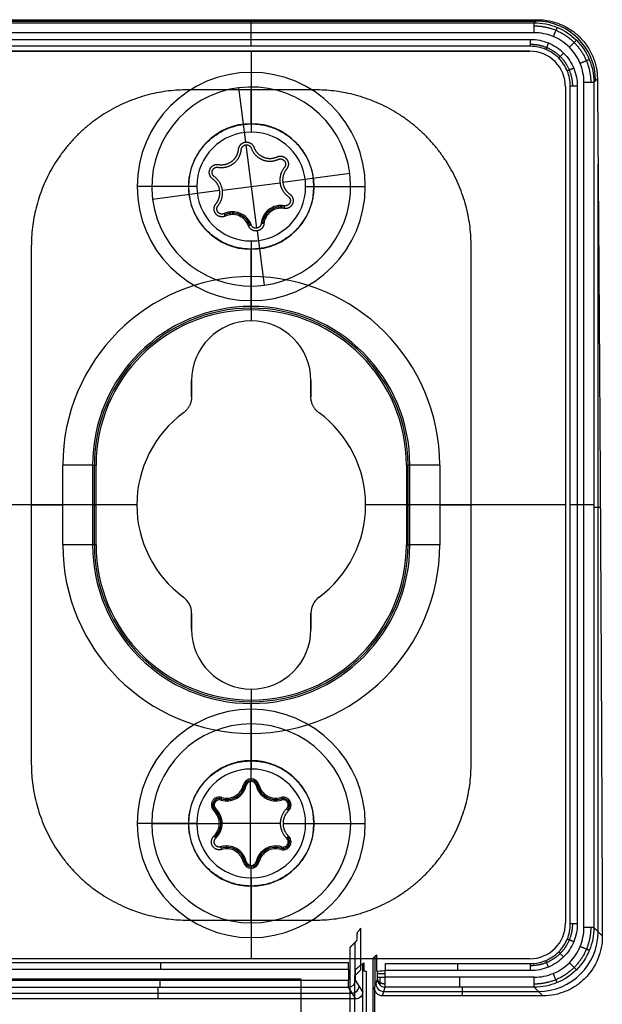
# Model space of a CAD drawing. Units: millimetres. Extents: x -221 to 221, y -128 to 117.
# Drawn here: x 41 to 71, y 33 to 82 of the extents above; entities that cross this region are included whole.
import ezdxf

# ---------------------------------------------------------------- set-up
doc = ezdxf.new("R2010")
doc.units = ezdxf.units.MM
doc.header["$MEASUREMENT"] = 0
doc.layers.add('Default', color=7, linetype='Continuous', true_color=0x000000)

msp = doc.modelspace()

# ---------------------------------------------------------------- linework, layer by layer
at = {"layer": 'Default'}
for p, q in [((38.693, 81.903, -155.837), (67.307, 81.903, -155.837)), ((38.771, 81.825, -157.326), (67.229, 81.825, -157.326)), ((53, 81.825, -157.326), (53, 81.981, -154.348)), ((67.229, 81.825, -157.326), (67.385, 81.981, -154.348)), ((67.229, 81.326, -157.8), (38.771, 81.326, -157.8)), ((53, 80.993, -157.8), (53, 81.326, -157.8)), ((38.957, 80.993, -157.8), (67.043, 80.993, -157.8)), ((67.043, 80.643, -157.456), (38.957, 80.643, -157.456)), ((39, 80.4, -156.5), (67, 80.4, -156.5)), ((53, 80.4, -155), (53, 80.4, -158)), ((53, 80.4, -158), (53, 79.335, -158)), ((67, 80.4, -158), (67, 80.4, -155)), ((53, 79.335, -158), (53, 76.335, -155)), ((69.726, 36.371, -157.8), (69.726, 78.829, -157.8)), ((70.225, 78.829, -157.326), (70.405, 79.009, -153.893)), ((70.405, 79.009, -153.893), (70.225, 78.829, -157.326)), ((70.225, 78.829, -157.326), (70.225, 36.371, -157.326)), ((52.352, 78.558, -158.465), (52.708, 75.831, -158.465)), ((53, 78.6, -158.465), (53, 78.6, -157.265)), ((53, 76.744, -150), (53, 78.456, -150)), ((68.8, 78.6, -155), (68.8, 78.6, -158)), ((69.043, 36.557, -157.456), (69.043, 78.643, -157.456)), ((69.393, 78.643, -157.8), (69.393, 36.557, -157.8)), ((52.727, 75.692, -156.865), (53.273, 71.508, -156.865)), ((70.437, 36.158, -153.27), (70.437, 74.738, -153.27)), ((57.958, 74.248, -158.465), (54.587, 73.807, -158.465)), ((57.958, 74.248, -158.465), (57.958, 74.248, -157.265)), ((51.552, 73.411, -156.865), (54.448, 73.789, -156.865)), ((50.265, 73.6, -155), (47.265, 73.6, -158)), ((48, 73.6, -158.465), (48, 73.6, -157.265)), ((51.413, 73.393, -158.465), (48.042, 72.952, -158.465)), ((55.735, 73.6, -155), (58.735, 73.6, -158)), ((58, 73.6, -158.465), (58, 73.6, -157.265)), ((48.042, 72.952, -157.265), (48.042, 72.952, -158.465)), ((51.697, 72.111, -158.465), (51.639, 72.238, -156.865)), ((51.943, 72.181, -158.465), (51.924, 72.32, -156.865)), ((54.387, 72.501, -158.465), (54.368, 72.639, -156.865)), ((54.665, 72.634, -156.865), (54.642, 72.496, -158.465)), ((53.638, 71.727, -158.465), (53.499, 71.74, -156.865)), ((52.996, 71.675, -156.865), (52.865, 71.626, -158.465)), ((53.292, 71.369, -158.465), (53.648, 68.642, -158.465)), ((53, 70.865, -155), (53, 67.865, -158)), ((53, 69.074, -150), (53, 70.456, -150)), ((53, 68.6, -158.465), (53, 68.6, -157.265)), ((53, 67.865, -158), (53, 66.85, -158)), ((53, 67.399, -138.474), (53, 67.574, -148.526)), ((53, 66.85, -155), (53, 66.85, -158)), ((50, 63.037, -156.5), (50, 63.85, -156.5)), ((56, 63.85, -155), (56, 63.85, -158)), ((56, 63.85, -156.5), (56, 63.037, -156.5)), ((50, 63.444, -155), (50, 63.444, -158)), ((56, 63.444, -158), (56, 63.444, -155)), ((49.593, 62.232, -155), (49.593, 62.232, -158)), ((56.407, 62.232, -158), (56.407, 62.232, -155)), ((43.526, 55.6, -150), (43.526, 59.6, -150)), ((45.026, 59.6, -148.526), (45.201, 59.6, -138.474)), ((45.113, 55.6, -143.5), (45.113, 59.6, -143.5)), ((60.799, 59.6, -138.474), (60.974, 59.6, -148.526)), ((60.887, 55.6, -143.5), (60.887, 59.6, -143.5)), ((62.474, 59.6, -150), (62.474, 55.6, -150)), ((47.25, 57.6, -158), (37.2, 57.6, -158)), ((41.944, 57.6, -150), (43.526, 57.6, -150)), ((45.026, 57.6, -148.526), (45.201, 57.6, -138.474)), ((47.25, 57.6, -155), (47.25, 57.6, -158)), ((58.75, 57.6, -155), (58.75, 57.6, -158)), ((68.8, 57.6, -158), (58.75, 57.6, -158)), ((60.799, 57.6, -138.474), (60.974, 57.6, -148.526)), ((62.474, 57.6, -150), (64.056, 57.6, -150)), ((69.726, 57.6, -157.8), (69.393, 57.6, -157.8)), ((70.551, 57.477, -151.111), (70.225, 57.477, -157.326)), ((45.201, 55.6, -138.474), (45.026, 55.6, -148.526)), ((49.593, 52.968, -158), (49.593, 52.968, -155)), ((56.407, 52.968, -155), (56.407, 52.968, -158)), ((50, 52.163, -156.5), (50, 51.35, -156.5)), ((56, 52.163, -158), (56, 52.163, -155)), ((56, 52.163, -156.5), (56, 51.35, -156.5)), ((50, 51.756, -155), (50, 51.756, -158)), ((56, 51.756, -155), (56, 51.756, -158)), ((50, 51.35, -155), (50, 51.35, -158)), ((53, 48.35, -158), (53, 48.35, -155)), ((53, 48.35, -158), (53, 47.335, -158)), ((53, 47.801, -138.474), (53, 47.626, -148.526)), ((53, 47.335, -158), (53, 44.335, -155)), ((53, 46.6, -158.465), (53, 46.6, -157.265)), ((53, 43.85, -158.465), (53, 46.6, -158.465)), ((53, 44.744, -150), (53, 46.126, -150)), ((52.61, 43.54, -158.465), (52.747, 43.509, -156.865)), ((52.966, 39.492, -156.865), (52.966, 43.708, -156.865)), ((53, 43.71, -156.865), (53, 43.85, -158.465)), ((53.253, 43.509, -156.865), (53.39, 43.54, -158.465)), ((51.398, 42.785, -156.865), (51.398, 42.925, -158.465)), ((51.474, 42.774, -156.865), (51.515, 42.908, -158.465)), ((51.768, 42.87, -158.465), (51.768, 42.73, -156.865)), ((54.232, 42.87, -158.465), (54.232, 42.73, -156.865)), ((54.485, 42.908, -158.465), (54.526, 42.774, -156.865)), ((54.602, 42.785, -156.865), (54.602, 42.925, -158.465)), ((51.138, 42.525, -156.865), (50.998, 42.525, -158.465)), ((51.125, 42.232, -158.465), (51.221, 42.335, -156.865)), ((54.779, 42.335, -156.865), (54.875, 42.232, -158.465)), ((55.002, 42.525, -158.465), (54.862, 42.525, -156.865)), ((50.265, 41.6, -155), (47.265, 41.6, -158)), ((48, 41.6, -158.465), (48, 41.6, -157.265)), ((48, 41.6, -158.465), (51.4, 41.6, -158.465)), ((51.4, 41.6, -158.465), (51.54, 41.6, -156.865)), ((54.46, 41.6, -156.865), (51.54, 41.6, -156.865)), ((54.6, 41.6, -158.465), (58, 41.6, -158.465)), ((55.735, 41.6, -155), (58.735, 41.6, -158)), ((58, 41.6, -157.265), (58, 41.6, -158.465)), ((51.221, 40.865, -156.865), (51.125, 40.968, -158.465)), ((54.875, 40.968, -158.465), (54.779, 40.865, -156.865)), ((55.002, 40.675, -158.465), (54.862, 40.675, -156.865)), ((51.515, 40.292, -158.465), (51.474, 40.426, -156.865)), ((51.768, 40.33, -158.465), (51.768, 40.47, -156.865)), ((54.232, 40.33, -158.465), (54.232, 40.47, -156.865)), ((54.526, 40.426, -156.865), (54.485, 40.292, -158.465)), ((54.602, 40.415, -156.865), (54.602, 40.275, -158.465)), ((52.747, 39.691, -156.865), (52.61, 39.66, -158.465)), ((53.39, 39.66, -158.465), (53.253, 39.691, -156.865)), ((53, 39.49, -156.865), (53, 39.35, -158.465)), ((53, 36.6, -158.465), (53, 39.35, -158.465)), ((53, 38.865, -155), (53, 35.865, -158)), ((53, 36.744, -150), (53, 38.456, -150)), ((53, 36.6, -158.465), (53, 36.6, -157.265)), ((68.8, 36.6, -158), (68.8, 36.6, -155)), ((70.225, 36.371, -157.326), (70.65, 35.946, -149.215)), ((53, 35.865, -158), (53, 34.8, -158)), ((58.231, 33.971, -126.341), (58.231, 35.636, -126.341)), ((67, 34.8, -156.5), (39, 34.8, -156.5)), ((53, 34.8, -155), (53, 34.8, -158)), ((59.231, 33.446, -151.045), (59.231, 34.931, -151.045)), ((39.011, 34.612, -157.462), (57.888, 34.612, -157.462)), ((57.888, 34.262, -157.8), (39.011, 34.262, -157.8)), ((58.611, 30.932, -148.9), (58.611, 34.561, -148.9)), ((59.342, 33.874, -157.407), (59.342, 34.158, -157.407)), ((59.743, 34.557, -157.456), (67.043, 34.557, -157.456)), ((67.043, 34.207, -157.8), (59.743, 34.207, -157.8)), ((38.969, 33.726, -157.8), (57.888, 33.726, -157.8)), ((58.606, 33.137, -149.033), (58.237, 33.726, -157.465)), ((59.196, 33.341, -149.045), (59.34, 33.775, -157.312)), ((48.317, 32.785, -149.011), (48.317, 33.377, -157.474)), ((58.257, 32.785, -149.011), (57.888, 33.377, -157.474)), ((59.595, 32.94, -149.02), (59.74, 33.375, -157.326)), ((59.668, 33.158, -153.173), (67.447, 33.158, -153.173)), ((67.229, 33.375, -157.326), (59.74, 33.375, -157.326)), ((63.63, 32.94, -149.02), (63.63, 33.375, -157.326)), ((67.664, 32.94, -149.02), (67.229, 33.375, -157.326)), ((58.257, 32.785, -149.011), (38.378, 32.785, -149.011)), ((38.674, 33.081, -153.243), (58.073, 33.081, -153.243))]:
    msp.add_line(p, q, dxfattribs=at)
at = {"layer": 'Default', "extrusion": (1, 0, 0)}
for centre, radius, start, end in [((81.326, -157.3, 53), 0.5, 270, 357), ((80.993, -157.45, 53), 0.35, 181, 270), ((69.074, -148.5, 53), 1.5, 181, 270), ((46.126, -148.5, 53), 1.5, 270, 359), ((34.262, -157.45, 48.449), 0.35, 270, 358), ((34.262, -157.45, 57.888), 0.35, 270, 358), ((34.207, -157.45, 63.393), 0.35, 270, 359), ((33.726, -157.45, 48.429), 0.35, 184, 270), ((33.874, -157.3, 63.485), 0.5, 183, 270)]:
    msp.add_arc(centre, radius, start, end, dxfattribs=at)
at = {"layer": 'Default', "extrusion": (1, -2.68932e-14, 2.83396e-14)}
msp.add_arc((81.326, -157.3, 67.229), 0.5, 270, 357, dxfattribs=at)
at = {"layer": 'Default', "extrusion": (0.052264, 0.052264, 0.997265)}
msp.add_arc((8.202, -114.613, -147.393), 3, 225.0785, 314.9215, dxfattribs=at)
at = {"layer": 'Default', "extrusion": (1, -7.17413e-34, -7.30045e-34)}
msp.add_arc((80.993, -157.45, 67.043), 0.35, 181, 270, dxfattribs=at)
at = {"layer": 'Default'}
for centre, radius, start, end in [((67, 78.6, -155), 1.8, 0, 90), ((67, 78.6, -158), 1.8, 0, 90), ((67, 78.6, -156.5), 1.8, 0, 90), ((53, 73.6, -158), 5.735, 90, 270), ((53, 73.6, -158), 5.735, 270, 90), ((53, 73.6, -158.465), 5, 7.4475, 187.4475), ((53, 73.6, -157.265), 5, 7.4475, 187.4475), ((53, 73.6, -157.865), 5, 7.4475, 187.4475), ((53, 73.6, -155.42), 3.155, 90, 270), ((53, 73.6, -155.42), 3.155, 270, 90), ((53, 73.6, -155), 2.735, 90, 270), ((53, 73.6, -155), 2.735, 270, 90), ((53, 73.6, -158.465), 5, 187.4475, 7.4475), ((53, 73.6, -157.265), 5, 187.4475, 7.4475), ((53, 73.6, -157.865), 5, 187.4475, 7.4475), ((52.055, 71.324, -156.865), 1.005, 20.4532, 114.4418), ((52.055, 71.324, -157.665), 0.935, 20.4532, 114.4418), ((54.499, 71.643, -156.865), 1.005, 80.4532, 174.4418), ((54.499, 71.643, -157.665), 0.935, 80.4532, 174.4418), ((54.499, 71.643, -158.465), 0.865, 80.4532, 174.4418), ((52.055, 71.324, -158.465), 0.865, 20.4532, 114.4418), ((53, 59.6, -150), 9.474, 0, 180), ((53, 59.6, -148.526), 7.974, 0, 180), ((53, 59.6, -143.5), 7.887, 0, 180), ((53, 59.6, -138.474), 7.799, 0, 180), ((53, 63.85, -158), 3, 0, 180), ((53, 63.85, -155), 3, 0, 180), ((53, 63.85, -156.5), 3, 0, 180), ((53, 57.6, -158), 5.75, 126.3412, 233.6588), ((53, 57.6, -155), 5.75, 126.3412, 233.6588), ((53, 57.6, -156.5), 5.75, 126.3412, 233.6588), ((53, 57.6, -158), 5.75, 306.3412, 53.6588), ((53, 57.6, -155), 5.75, 306.3412, 53.6588), ((53, 57.6, -156.5), 5.75, 306.3412, 53.6588), ((53, 55.6, -150), 9.474, 180, 0), ((53, 55.6, -148.526), 7.974, 180, 0), ((53, 55.6, -143.5), 7.887, 180, 0), ((53, 55.6, -138.474), 7.799, 180, 0), ((49, 52.163, -158), 1, 360, 53.6588), ((49, 52.163, -155), 1, 360, 53.6588), ((49, 52.163, -156.5), 1, 0, 53.6588), ((57, 52.163, -158), 1, 126.3412, 180), ((57, 52.163, -155), 1, 126.3412, 180), ((57, 52.163, -156.5), 1, 126.3412, 180), ((53, 51.35, -155), 3, 180, 270), ((53, 51.35, -158), 3, 180, 270), ((53, 51.35, -156.5), 3, 180, 270), ((53, 51.35, -155), 3, 270, 0), ((53, 51.35, -158), 3, 270, 0), ((53, 51.35, -156.5), 3, 270, 0), ((53, 41.6, -158), 5.735, 90, 270), ((53, 41.6, -158), 5.735, 270, 90), ((53, 41.6, -158.465), 5, 0, 180), ((53, 41.6, -157.265), 5, 0, 180), ((53, 41.6, -157.865), 5, 0, 180), ((53, 41.6, -155.42), 3.155, 90, 270), ((53, 41.6, -155.42), 3.155, 270, 90), ((53, 41.6, -155), 2.735, 90, 270), ((53, 41.6, -155), 2.735, 270, 90), ((51.768, 43.735, -158.465), 0.865, 253.0057, 346.9943), ((53, 43.45, -158.465), 0.4, 13.0057, 166.9943), ((53, 43.45, -157.665), 0.33, 13.0057, 166.9943), ((53, 43.45, -156.865), 0.26, 13.0057, 166.9943), ((54.232, 43.735, -158.465), 0.865, 193.0057, 286.9943), ((51.768, 43.735, -156.865), 1.005, 253.0057, 346.9943), ((51.768, 43.735, -157.665), 0.935, 253.0057, 346.9943), ((54.232, 43.735, -156.865), 1.005, 193.0057, 286.9943), ((54.232, 43.735, -157.665), 0.935, 193.0057, 286.9943), ((51.398, 42.525, -158.465), 0.4, 73.0057, 226.9943), ((51.398, 42.525, -157.665), 0.33, 73.0057, 226.9943), ((51.398, 42.525, -156.865), 0.26, 73.0057, 226.9943), ((54.602, 42.525, -158.465), 0.4, 360, 106.9943), ((54.602, 42.525, -157.665), 0.33, 0, 106.9943), ((54.602, 42.525, -156.865), 0.26, 360, 106.9943), ((50.535, 41.6, -158.465), 0.865, 313.0057, 46.9943), ((50.535, 41.6, -157.665), 0.935, 313.0057, 46.9943), ((50.535, 41.6, -156.865), 1.005, 313.0057, 46.9943), ((54.602, 42.525, -156.865), 0.26, 313.0057, 0), ((54.602, 42.525, -157.665), 0.33, 313.0057, 0), ((54.602, 42.525, -158.465), 0.4, 313.0057, 0), ((53, 41.6, -158.465), 5, 180, 0), ((53, 41.6, -157.265), 5, 180, 0), ((53, 41.6, -157.865), 5, 180, 0), ((54.602, 40.675, -158.465), 0.4, 253.0057, 0), ((54.602, 40.675, -157.665), 0.33, 253.0057, 0), ((54.602, 40.675, -156.865), 0.26, 253.0057, 0), ((54.602, 40.675, -156.865), 0.26, 360, 46.9943), ((54.602, 40.675, -157.665), 0.33, 0, 46.9943), ((54.602, 40.675, -158.465), 0.4, 0, 46.9943), ((51.768, 39.465, -156.865), 1.005, 13.0057, 106.9943), ((51.768, 39.465, -157.665), 0.935, 13.0057, 106.9943), ((51.768, 39.465, -158.465), 0.865, 13.0057, 106.9943), ((54.232, 39.465, -156.865), 1.005, 73.0057, 166.9943), ((54.232, 39.465, -157.665), 0.935, 73.0057, 166.9943), ((54.232, 39.465, -158.465), 0.865, 73.0057, 166.9943), ((53, 39.75, -158.465), 0.4, 193.0057, 346.9943), ((53, 39.75, -157.665), 0.33, 193.0057, 346.9943), ((53, 39.75, -156.865), 0.26, 193.0057, 346.9943), ((67, 36.6, -155), 1.8, 270, 360), ((67, 36.6, -158), 1.8, 270, 0), ((67, 36.6, -156.5), 1.8, 270, 0)]:
    msp.add_arc(centre, radius, start, end, dxfattribs=at)
at = {"layer": 'Default', "extrusion": (2.20179e-13, 1, -2.3202e-13)}
msp.add_arc((-69.726, -157.3, 78.829), 0.5, 183, 270, dxfattribs=at)
at = {"layer": 'Default', "extrusion": (3.91914e-14, 1, 3.98815e-14)}
msp.add_arc((-69.393, -157.45, 78.643), 0.35, 270, 359, dxfattribs=at)
at = {"layer": 'Default', "extrusion": (0, 1, 0)}
for centre, radius, start, end in [((-43.526, -148.5, 59.6), 1.5, 181, 270), ((-62.474, -148.5, 59.6), 1.5, 270, 359), ((-43.526, -148.5, 57.6), 1.5, 181, 270), ((-62.474, -148.5, 57.6), 1.5, 270, 359), ((-69.393, -157.45, 57.6), 0.35, 270, 359), ((-69.726, -157.3, 57.6), 0.5, 183, 270), ((-69.726, -157.3, 36.371), 0.5, 183, 270), ((-59.742, -157.4, 34.041), 0.4, 270, 359)]:
    msp.add_arc(centre, radius, start, end, dxfattribs=at)
at = {"layer": 'Default', "extrusion": (8.41268e-17, 1, 4.73548e-15)}
msp.add_arc((-43.526, -148.5, 55.6), 1.5, 181, 270, dxfattribs=at)
at = {"layer": 'Default', "extrusion": (9.64071e-15, 1, 1.68279e-16)}
msp.add_arc((-62.474, -148.5, 55.6), 1.5, 270, 359, dxfattribs=at)
at = {"layer": 'Default', "extrusion": (0.052264, -0.052264, 0.997265)}
msp.add_arc((73.256, -33.377, -150.97), 3, 225.0785, 314.9215, dxfattribs=at)
at = {"layer": 'Default', "extrusion": (-2.19383e-13, 1, -2.64569e-13)}
msp.add_arc((-69.393, -157.45, 36.557), 0.35, 270, 359, dxfattribs=at)
at = {"layer": 'Default', "extrusion": (1, 1.99501e-14, -2.03013e-14)}
msp.add_arc((34.207, -157.45, 59.743), 0.35, 270, 359, dxfattribs=at)
at = {"layer": 'Default', "extrusion": (0.043513, -0.06969, 0.996619)}
for centre in [(66.965, -14.98, -156.749), (66.965, -14.98, -152.515)]:
    msp.add_arc(centre, 0.35, 238.1072, 327.9329, dxfattribs=at)
at = {"layer": 'Default', "extrusion": (1, 7.73617e-14, -1.57099e-13)}
msp.add_arc((33.726, -157.45, 57.888), 0.35, 184, 270, dxfattribs=at)
at = {"layer": 'Default', "extrusion": (-0.017428, -0.052328, 0.998478)}
for centre in [(46.007, 42.168, -159.874), (46.007, 42.168, -155.725)]:
    msp.add_arc(centre, 0.4, 198.4472, 288.3948, dxfattribs=at)
at = {"layer": 'Default', "extrusion": (1, -1.31421e-13, -1.68481e-13)}
msp.add_arc((33.874, -157.3, 67.229), 0.5, 183, 270, dxfattribs=at)
at = {"layer": 'Default'}
for points in [[(38.615, 81.981, -154.348), (53, 81.981, -154.348), (67.385, 81.981, -154.348)], [(67, 80.4, -158), (53, 80.4, -158), (39, 80.4, -158)], [(39, 80.4, -155), (53, 80.4, -155), (67, 80.4, -155)], [(56.207, 78.456, -150), (53, 78.456, -150), (49.793, 78.456, -150)], [(68.8, 78.6, -158), (68.8, 57.6, -158), (68.8, 36.6, -158)], [(41.944, 70.607, -150), (41.944, 57.6, -150), (41.944, 44.593, -150)], [(64.056, 44.593, -150), (64.056, 57.6, -150), (64.056, 70.607, -150)], [(50, 63.85, -158), (50, 63.444, -158), (50, 63.037, -158)], [(50, 63.85, -155), (50, 63.85, -156.5), (50, 63.85, -158)], [(50, 63.037, -155), (50, 63.444, -155), (50, 63.85, -155)], [(56, 63.037, -158), (56, 63.444, -158), (56, 63.85, -158)], [(56, 63.85, -155), (56, 63.444, -155), (56, 63.037, -155)], [(50, 63.037, -158), (50, 63.037, -156.5), (50, 63.037, -155)], [(56, 63.037, -155), (56, 63.037, -156.5), (56, 63.037, -158)], [(45.026, 59.6, -148.526), (45.026, 57.6, -148.526), (45.026, 55.6, -148.526)], [(45.201, 55.6, -138.474), (45.201, 57.6, -138.474), (45.201, 59.6, -138.474)], [(60.799, 59.6, -138.474), (60.799, 57.6, -138.474), (60.799, 55.6, -138.474)], [(60.974, 55.6, -148.526), (60.974, 57.6, -148.526), (60.974, 59.6, -148.526)], [(60.799, 55.6, -138.474), (60.887, 55.6, -143.5), (60.974, 55.6, -148.526)], [(50, 52.163, -158), (50, 51.756, -158), (50, 51.35, -158)], [(50, 52.163, -155), (50, 52.163, -156.5), (50, 52.163, -158)], [(50, 51.35, -155), (50, 51.756, -155), (50, 52.163, -155)], [(56, 51.35, -158), (56, 51.756, -158), (56, 52.163, -158)], [(56, 52.163, -155), (56, 51.756, -155), (56, 51.35, -155)], [(56, 51.35, -155), (56, 51.35, -156.5), (56, 51.35, -158)], [(49.793, 36.744, -150), (53, 36.744, -150), (56.207, 36.744, -150)], [(58.504, 34.244, -141.972), (58.504, 35.291, -141.972), (58.504, 36.339, -141.972)], [(58.291, 35.695, -129.754), (58.125, 35.529, -120.232), (57.958, 35.363, -110.709)], [(57.958, 35.363, -110.709), (57.958, 5.818, -110.709), (57.958, -23.726, -110.709)], [(67, 34.8, -158), (53, 34.8, -158), (39, 34.8, -158)], [(67, 34.8, -155), (53, 34.8, -155), (39, 34.8, -155)], [(59.128, 34.828, -145.132), (59.214, 34.914, -150.066), (59.3, 35, -155)], [(59.3, 35, -155), (59.3, 34.6, -155), (59.3, 34.2, -155)], [(67, 34.8, -158), (67, 34.8, -156.5), (67, 34.8, -155)], [(57.888, 34.262, -157.8), (57.888, 33.994, -157.8), (57.888, 33.726, -157.8)], [(58.208, 33.948, -125), (58.356, 34.096, -133.486), (58.504, 34.244, -141.972)], [(58.237, 34.262, -157.465), (58.448, 34.431, -152.636), (58.659, 34.599, -147.807)], [(58.237, 33.726, -157.465), (58.237, 33.994, -157.465), (58.237, 34.262, -157.465)], [(58.659, 34.599, -147.807), (58.661, 34.4, -147.754), (58.664, 34.2, -147.7)], [(58.664, 34.2, -147.7), (58.721, 34.183, -146.395), (58.778, 34.166, -145.09)], [(59.3, 34.2, -155), (59.321, 34.179, -156.203), (59.342, 34.158, -157.407)], [(59.742, 33.874, -157.8), (59.742, 34.041, -157.8), (59.742, 34.207, -157.8)], [(59.742, 34.207, -157.8), (59.742, 34.207, -157.8), (59.743, 34.207, -157.8)], [(55.509, 33.775, -112.972), (34.491, 33.775, -112.972), (13.474, 33.775, -112.972)], [(55.509, -45.809, -112.972), (55.509, -6.017, -112.972), (55.509, 33.775, -112.972)], [(58.208, 32.052, -125), (58.208, 33, -125), (58.208, 33.948, -125)], [(67.229, 33.874, -157.8), (63.485, 33.874, -157.8), (59.742, 33.874, -157.8)], [(38.969, 33.377, -157.474), (48.429, 33.377, -157.474), (57.888, 33.377, -157.474)], [(67.664, 32.94, -149.02), (63.63, 32.94, -149.02), (59.595, 32.94, -149.02)]]:
    msp.add_open_spline(points, degree=2, dxfattribs=at)
for points, knots in [([(67.229, 81.825, -157.326), (67.621, 81.825, -157.33), (68.013, 81.747, -157.332), (68.738, 81.446, -157.336), (69.07, 81.224, -157.337), (69.624, 80.67, -157.337), (69.846, 80.338, -157.336), (70.147, 79.613, -157.332), (70.225, 79.221, -157.33), (70.225, 78.829, -157.326)], [-3.925621, -3.925621, -3.925621, -3.925621, -3.533607, -3.533607, -3.141593, -3.141593, -2.749578, -2.749578, -2.357564, -2.357564, -2.357564, -2.357564]), ([(67.385, 81.981, -154.348), (67.588, 81.981, -154.348), (67.789, 81.961, -154.345), (68.181, 81.882, -154.332), (68.372, 81.823, -154.323), (68.738, 81.67, -154.3), (68.912, 81.576, -154.285), (69.237, 81.358, -154.251), (69.388, 81.234, -154.232), (69.663, 80.959, -154.19), (69.787, 80.809, -154.167), (70.003, 80.488, -154.117), (70.096, 80.318, -154.091), (70.246, 79.962, -154.037), (70.304, 79.777, -154.009), (70.382, 79.398, -153.952), (70.403, 79.204, -153.923), (70.405, 79.009, -153.893)], [-0.004700762, -0.004700762, -0.004700762, -0.004700762, -0.004112875, -0.004112875, -0.003524649, -0.003524649, -0.002937148, -0.002937148, -0.00234952, -0.00234952, -0.001762202, -0.001762202, -0.001174872, -0.001174872, -0.000587439, -0.000587439, 0, 0, 0, 0]), ([(69.726, 78.829, -157.8), (69.726, 78.993, -157.8), (69.709, 79.156, -157.8), (69.646, 79.477, -157.8), (69.598, 79.634, -157.8), (69.473, 79.936, -157.8), (69.396, 80.081, -157.8), (69.214, 80.352, -157.8), (69.11, 80.479, -157.8), (68.879, 80.71, -157.8), (68.752, 80.814, -157.8), (68.481, 80.996, -157.8), (68.336, 81.073, -157.8), (68.034, 81.198, -157.8), (67.877, 81.246, -157.8), (67.556, 81.309, -157.8), (67.393, 81.326, -157.8), (67.229, 81.326, -157.8)], [-3.925621, -3.925621, -3.925621, -3.925621, -3.729615, -3.729615, -3.533608, -3.533608, -3.3376, -3.3376, -3.141593, -3.141593, -2.945585, -2.945585, -2.749578, -2.749578, -2.553571, -2.553571, -2.357564, -2.357564, -2.357564, -2.357564]), ([(67.043, 80.993, -157.8), (67.197, 80.993, -157.8), (67.351, 80.978, -157.8), (67.652, 80.918, -157.8), (67.8, 80.873, -157.8), (68.084, 80.755, -157.8), (68.221, 80.682, -157.8), (68.476, 80.511, -157.8), (68.596, 80.413, -157.8), (68.813, 80.196, -157.8), (68.911, 80.076, -157.8), (69.082, 79.821, -157.8), (69.155, 79.684, -157.8), (69.273, 79.4, -157.8), (69.318, 79.252, -157.8), (69.378, 78.951, -157.8), (69.393, 78.797, -157.8), (69.393, 78.643, -157.8)], [-3.926839, -3.926839, -3.926839, -3.926839, -3.730528, -3.730528, -3.534217, -3.534217, -3.337905, -3.337905, -3.141593, -3.141593, -2.94528, -2.94528, -2.748968, -2.748968, -2.552657, -2.552657, -2.356347, -2.356347, -2.356347, -2.356347]), ([(69.043, 78.643, -157.456), (69.043, 78.905, -157.457), (68.991, 79.167, -157.458), (68.791, 79.65, -157.458), (68.642, 79.872, -157.459), (68.272, 80.242, -157.459), (68.05, 80.391, -157.458), (67.567, 80.591, -157.458), (67.305, 80.643, -157.457), (67.043, 80.643, -157.456)], [-3.926839, -3.926839, -3.926839, -3.926839, -3.534216, -3.534216, -3.141593, -3.141593, -2.74897, -2.74897, -2.356347, -2.356347, -2.356347, -2.356347]), ([(58.33, 36.114, -131.984), (58.327, 36.111, -131.822), (58.324, 36.101, -131.659), (58.32, 36.075, -131.418), (58.318, 36.065, -131.337), (58.316, 36.045, -131.217), (58.316, 36.037, -131.177), (58.315, 36.024, -131.118), (58.314, 36.02, -131.098), (58.313, 36.01, -131.058), (58.313, 36.006, -131.038), (58.313, 35.998, -131.019)], [0, 0, 0, 0, 0.0004863645, 0.0004863645, 0.0007295467, 0.0007295467, 0.0008511378, 0.0008511378, 0.0009119334, 0.0009119334, 0.0009727289, 0.0009727289, 0.0009727289, 0.0009727289]), ([(58.504, 36.339, -141.972), (58.466, 36.291, -139.809), (58.428, 36.242, -137.646), (58.391, 36.194, -135.483), (58.37, 36.167, -134.317), (58.35, 36.141, -133.151), (58.33, 36.114, -131.984)], [0, 0, 0, 0, 0.006492098, 0.006492098, 0.006492098, 0.009992098, 0.009992098, 0.009992098, 0.009992098]), ([(67.043, 34.557, -157.456), (67.305, 34.557, -157.457), (67.567, 34.609, -157.458), (68.05, 34.809, -157.458), (68.272, 34.958, -157.459), (68.642, 35.328, -157.459), (68.791, 35.55, -157.458), (68.991, 36.033, -157.458), (69.043, 36.295, -157.457), (69.043, 36.557, -157.456)], [-3.926839, -3.926839, -3.926839, -3.926839, -3.534216, -3.534216, -3.141593, -3.141593, -2.74897, -2.74897, -2.356347, -2.356347, -2.356347, -2.356347]), ([(69.393, 36.557, -157.8), (69.393, 36.403, -157.8), (69.378, 36.249, -157.8), (69.318, 35.948, -157.8), (69.273, 35.8, -157.8), (69.155, 35.516, -157.8), (69.082, 35.379, -157.8), (68.911, 35.124, -157.8), (68.813, 35.004, -157.8), (68.596, 34.787, -157.8), (68.476, 34.689, -157.8), (68.221, 34.518, -157.8), (68.084, 34.445, -157.8), (67.8, 34.327, -157.8), (67.652, 34.282, -157.8), (67.351, 34.222, -157.8), (67.197, 34.207, -157.8), (67.043, 34.207, -157.8)], [-3.926839, -3.926839, -3.926839, -3.926839, -3.730528, -3.730528, -3.534217, -3.534217, -3.337905, -3.337905, -3.141593, -3.141593, -2.94528, -2.94528, -2.748968, -2.748968, -2.552657, -2.552657, -2.356347, -2.356347, -2.356347, -2.356347]), ([(70.225, 36.371, -157.326), (70.225, 35.979, -157.33), (70.147, 35.587, -157.332), (69.846, 34.862, -157.336), (69.624, 34.53, -157.337), (69.07, 33.976, -157.337), (68.738, 33.754, -157.336), (68.013, 33.453, -157.332), (67.621, 33.375, -157.33), (67.229, 33.375, -157.326)], [-3.925621, -3.925621, -3.925621, -3.925621, -3.533607, -3.533607, -3.141593, -3.141593, -2.749578, -2.749578, -2.357564, -2.357564, -2.357564, -2.357564]), ([(67.229, 33.874, -157.8), (67.393, 33.874, -157.8), (67.556, 33.891, -157.8), (67.877, 33.954, -157.8), (68.034, 34.002, -157.8), (68.336, 34.127, -157.8), (68.481, 34.204, -157.8), (68.752, 34.386, -157.8), (68.879, 34.49, -157.8), (69.11, 34.721, -157.8), (69.214, 34.848, -157.8), (69.396, 35.119, -157.8), (69.473, 35.264, -157.8), (69.598, 35.566, -157.8), (69.646, 35.723, -157.8), (69.709, 36.044, -157.8), (69.726, 36.207, -157.8), (69.726, 36.371, -157.8)], [-3.925621, -3.925621, -3.925621, -3.925621, -3.729615, -3.729615, -3.533608, -3.533608, -3.3376, -3.3376, -3.141593, -3.141593, -2.945585, -2.945585, -2.749578, -2.749578, -2.553571, -2.553571, -2.357564, -2.357564, -2.357564, -2.357564]), ([(58.313, 35.998, -131.019), (58.309, 35.914, -130.817), (58.306, 35.838, -130.61), (58.298, 35.732, -130.189), (58.295, 35.699, -129.974), (58.291, 35.695, -129.754)], [0, 0, 0, 0, 0.000656338, 0.000656338, 0.001312676, 0.001312676, 0.001312676, 0.001312676]), ([(70.65, 35.946, -149.215), (70.651, 35.553, -149.188), (70.576, 35.163, -149.162), (70.279, 34.434, -149.114), (70.06, 34.103, -149.093), (69.646, 33.684, -149.066), (69.492, 33.557, -149.058), (69.167, 33.338, -149.044), (68.994, 33.245, -149.039), (68.632, 33.094, -149.029), (68.442, 33.036, -149.026), (68.057, 32.959, -149.021), (67.861, 32.94, -149.02), (67.664, 32.94, -149.02)], [-0.004688784, -0.004688784, -0.004688784, -0.004688784, -0.00351425, -0.00351425, -0.002339783, -0.002339783, -0.001757362, -0.001757362, -0.00117026, -0.00117026, -0.000587162, -0.000587162, 0, 0, 0, 0]), ([(59.342, 34.158, -157.407), (59.344, 34.171, -157.516), (59.39, 34.184, -157.614), (59.533, 34.201, -157.756), (59.633, 34.207, -157.8), (59.742, 34.207, -157.8)], [-4.712389, -4.712389, -4.712389, -4.712389, -3.935758, -3.935758, -3.159046, -3.159046, -3.159046, -3.159046]), ([(59.74, 33.375, -157.326), (59.741, 33.382, -157.453), (59.741, 33.439, -157.576), (59.742, 33.622, -157.75), (59.742, 33.748, -157.8), (59.742, 33.874, -157.8)], [4.764749, 4.764749, 4.764749, 4.764749, 5.523967, 5.523967, 6.283185, 6.283185, 6.283185, 6.283185]), ([(59.595, 32.94, -149.02), (59.49, 32.94, -149.02), (59.386, 32.983, -149.022), (59.238, 33.133, -149.032), (59.196, 33.236, -149.038), (59.196, 33.341, -149.045)], [-0.0006262214, -0.0006262214, -0.0006262214, -0.0006262214, -0.0003134184, -0.0003134184, 0, 0, 0, 0]), ([(58.606, 33.137, -149.033), (58.606, 33.045, -149.027), (58.569, 32.954, -149.022), (58.44, 32.823, -149.014), (58.349, 32.785, -149.011), (58.257, 32.785, -149.011)], [-0.0005473553, -0.0005473553, -0.0005473553, -0.0005473553, -0.0002737543, -0.0002737543, 0, 0, 0, 0])]:
    msp.add_open_spline(points, degree=3, knots=knots, dxfattribs=at)
for points, weights, degree, knots in [([(67.229, 81.67, -157.663), (67.601, 81.668, -157.664), (67.972, 81.594, -157.665), (68.658, 81.308, -157.666), (68.973, 81.098, -157.666), (69.498, 80.573, -157.666), (69.708, 80.258, -157.666), (69.994, 79.572, -157.665), (70.068, 79.201, -157.664), (70.07, 78.829, -157.663)], [0.862687185506, 0.863863699434, 0.864797775216, 0.866059980556, 0.866386589286, 0.866386589286, 0.866059980556, 0.864797775216, 0.863863699434, 0.862687185506], 3, [2.357564, 2.357564, 2.357564, 2.357564, 2.749578, 2.749578, 3.141593, 3.141593, 3.533607, 3.533607, 3.925621, 3.925621, 3.925621, 3.925621]), ([(67.043, 80.748, -157.7), (67.319, 80.748, -157.7), (67.594, 80.693, -157.7), (68.103, 80.483, -157.701), (68.337, 80.327, -157.701), (68.727, 79.937, -157.701), (68.883, 79.703, -157.701), (69.093, 79.194, -157.7), (69.148, 78.919, -157.7), (69.148, 78.643, -157.7)], [0.856625237161, 0.85702584497, 0.857345184072, 0.857777178382, 0.857889253706, 0.857889253706, 0.857777178382, 0.857345184072, 0.85702584497, 0.856625237161], 3, [2.356347, 2.356347, 2.356347, 2.356347, 2.74897, 2.74897, 3.141593, 3.141593, 3.534216, 3.534216, 3.926839, 3.926839, 3.926839, 3.926839]), ([(49.856, 73.6, -150), (49.856, 76.744, -150), (53, 76.744, -150), (56.144, 76.744, -150), (56.144, 73.6, -150)], [1, 0.707106781187, 1, 0.707106781187, 1], 2, [-9.876992, -9.876992, -9.876992, -4.938496, -4.938496, 0, 0, 0]), ([(52.362, 75.473, -158.465), (52.393, 75.79, -158.465), (52.708, 75.831, -158.465), (53.024, 75.872, -158.465), (53.135, 75.574, -158.465)], [1, 0.782638974241, 1, 0.782638974241, 1], 2, [-1.075044, -1.075044, -1.075044, -0.537522, -0.537522, 0, 0, 0]), ([(52.501, 75.46, -156.865), (52.521, 75.665, -156.865), (52.727, 75.692, -156.865), (52.932, 75.719, -156.865), (53.004, 75.525, -156.865)], [1, 0.782638974241, 1, 0.782638974241, 1], 2, [-0.6988271, -0.6988271, -0.6988271, -0.3494135, -0.3494135, 0, 0, 0]), ([(51.335, 74.566, -156.865), (51.765, 74.493, -156.865), (52.112, 74.759, -156.865), (52.459, 75.025, -156.865), (52.501, 75.46, -156.865)], [1, 0.917079813821, 1, 0.917079813821, 1], 2, [-1.648411, -1.648411, -1.648411, -0.824206, -0.824206, 0, 0, 0]), ([(51.358, 74.704, -158.465), (51.729, 74.642, -158.465), (52.027, 74.87, -158.465), (52.326, 75.099, -158.465), (52.362, 75.473, -158.465)], [1, 0.917079813821, 1, 0.917079813821, 1], 2, [-1.418783, -1.418783, -1.418783, -0.709392, -0.709392, 0, 0, 0]), ([(53.004, 75.525, -156.865), (53.156, 75.116, -156.865), (53.56, 74.948, -156.865), (53.963, 74.781, -156.865), (54.361, 74.962, -156.865)], [1, 0.917079813821, 1, 0.917079813821, 1], 2, [-1.648411, -1.648411, -1.648411, -0.824206, -0.824206, 0, 0, 0]), ([(53.135, 75.574, -158.465), (53.266, 75.222, -158.465), (53.614, 75.078, -158.465), (53.961, 74.933, -158.465), (54.303, 75.089, -158.465)], [1, 0.917079813821, 1, 0.917079813821, 1], 2, [-1.418783, -1.418783, -1.418783, -0.709392, -0.709392, 0, 0, 0]), ([(51.059, 73.984, -158.465), (50.8, 74.169, -158.465), (50.922, 74.463, -158.465), (51.044, 74.757, -158.465), (51.358, 74.704, -158.465)], [0.999999896354, 0.782639026064, 1, 0.782638974241, 1], 2, [-1.075044, -1.075044, -1.075044, -0.537522, -0.537522, 0, 0, 0]), ([(54.303, 75.089, -158.465), (54.593, 75.221, -158.465), (54.786, 74.968, -158.465), (54.98, 74.715, -158.465), (54.777, 74.47, -158.465)], [1, 0.782638974241, 1, 0.782638974241, 1], 2, [-1.075044, -1.075044, -1.075044, -0.537522, -0.537522, 0, 0, 0]), ([(54.361, 74.962, -156.865), (54.549, 75.047, -156.865), (54.675, 74.883, -156.865), (54.801, 74.719, -156.865), (54.669, 74.559, -156.865)], [0.999999896354, 0.782639026064, 1, 0.782638974241, 1], 2, [-0.6988271, -0.6988271, -0.6988271, -0.3494136, -0.3494136, 0, 0, 0]), ([(51.14, 74.098, -156.865), (50.972, 74.218, -156.865), (51.051, 74.409, -156.865), (51.131, 74.6, -156.865), (51.335, 74.566, -156.865)], [1, 0.782638974241, 1, 0.782639026063, 0.999999896354], 2, [-0.6988271, -0.6988271, -0.6988271, -0.3494135, -0.3494135, 0, 0, 0]), ([(54.669, 74.559, -156.865), (54.391, 74.222, -156.865), (54.448, 73.789, -156.865), (54.504, 73.356, -156.865), (54.86, 73.102, -156.865)], [1, 0.917079813821, 1, 0.917079833591, 0.999999960461], 2, [-1.648411, -1.648411, -1.648411, -0.824205, -0.824205, 0, 0, 0]), ([(54.777, 74.47, -158.465), (54.538, 74.18, -158.465), (54.587, 73.807, -158.465), (54.635, 73.435, -158.465), (54.941, 73.216, -158.465)], [1, 0.917079813821, 1, 0.917079813821, 1], 2, [-1.418783, -1.418783, -1.418783, -0.709392, -0.709392, 0, 0, 0]), ([(51.223, 72.73, -158.465), (51.462, 73.02, -158.465), (51.413, 73.393, -158.465), (51.365, 73.765, -158.465), (51.059, 73.984, -158.465)], [1, 0.917079813821, 1, 0.917079813821, 1], 2, [-1.418783, -1.418783, -1.418783, -0.709392, -0.709392, 0, 0, 0]), ([(51.331, 72.641, -156.865), (51.609, 72.978, -156.865), (51.552, 73.411, -156.865), (51.496, 73.844, -156.865), (51.14, 74.098, -156.865)], [1, 0.917079813821, 1, 0.917079813821, 1], 2, [-1.648411, -1.648411, -1.648411, -0.824206, -0.824206, 0, 0, 0]), ([(56.144, 73.6, -150), (56.144, 70.456, -150), (53, 70.456, -150), (49.856, 70.456, -150), (49.856, 73.6, -150)], [1, 0.707106781187, 1, 0.707106781187, 1], 2, [-9.876992, -9.876992, -9.876992, -4.938496, -4.938496, 0, 0, 0]), ([(54.941, 73.216, -158.465), (55.2, 73.031, -158.465), (55.078, 72.737, -158.465), (54.956, 72.443, -158.465), (54.642, 72.496, -158.465)], [1, 0.782638974241, 1, 0.782639026064, 0.999999896354], 2, [-1.075044, -1.075044, -1.075044, -0.537522, -0.537522, 0, 0, 0]), ([(51.697, 72.111, -158.465), (51.407, 71.979, -158.465), (51.214, 72.232, -158.465), (51.02, 72.485, -158.465), (51.223, 72.73, -158.465)], [1, 0.782638974241, 1, 0.782638974241, 1], 2, [-1.075044, -1.075044, -1.075044, -0.537522, -0.537522, 0, 0, 0]), ([(54.86, 73.102, -156.865), (55.028, 72.982, -156.865), (54.949, 72.791, -156.865), (54.869, 72.6, -156.865), (54.665, 72.634, -156.865)], [1, 0.782638974241, 1, 0.782638974241, 1], 2, [-0.6988271, -0.6988271, -0.6988271, -0.3494135, -0.3494135, 0, 0, 0]), ([(51.639, 72.238, -156.865), (51.451, 72.153, -156.865), (51.325, 72.317, -156.865), (51.199, 72.481, -156.865), (51.331, 72.641, -156.865)], [1, 0.782638974241, 1, 0.782638974241, 1], 2, [-0.6988271, -0.6988271, -0.6988271, -0.3494135, -0.3494135, 0, 0, 0]), ([(53.638, 71.727, -158.465), (53.607, 71.41, -158.465), (53.292, 71.369, -158.465), (52.976, 71.328, -158.465), (52.865, 71.626, -158.465)], [1, 0.782638974241, 1, 0.782639026064, 0.999999896354], 2, [-1.075044, -1.075044, -1.075044, -0.537522, -0.537522, 0, 0, 0]), ([(53.499, 71.74, -156.865), (53.479, 71.535, -156.865), (53.273, 71.508, -156.865), (53.068, 71.481, -156.865), (52.996, 71.675, -156.865)], [1, 0.782638974241, 1, 0.782638974241, 1], 2, [-0.6988271, -0.6988271, -0.6988271, -0.3494135, -0.3494135, 0, 0, 0]), ([(49.856, 41.6, -150), (49.856, 44.744, -150), (53, 44.744, -150), (56.144, 44.744, -150), (56.144, 41.6, -150)], [1, 0.707106781187, 1, 0.707106781187, 1], 2, [-9.876992, -9.876992, -9.876992, -4.938496, -4.938496, 0, 0, 0]), ([(54.779, 42.335, -156.865), (54.46, 42.037, -156.865), (54.46, 41.6, -156.865), (54.46, 41.163, -156.865), (54.779, 40.865, -156.865)], [1, 0.917079813821, 1, 0.917079813821, 1], 2, [-1.648411, -1.648411, -1.648411, -0.824206, -0.824206, 0, 0, 0]), ([(54.875, 42.232, -158.465), (54.6, 41.976, -158.465), (54.6, 41.6, -158.465), (54.6, 41.224, -158.465), (54.875, 40.968, -158.465)], [1, 0.917079813821, 1, 0.917079813821, 1], 2, [-1.418783, -1.418783, -1.418783, -0.709392, -0.709392, 0, 0, 0]), ([(56.144, 41.6, -150), (56.144, 38.456, -150), (53, 38.456, -150), (49.856, 38.456, -150), (49.856, 41.6, -150)], [1, 0.707106781187, 1, 0.707106781187, 1], 2, [-9.876992, -9.876992, -9.876992, -4.938496, -4.938496, 0, 0, 0]), ([(51.515, 40.292, -158.465), (51.211, 40.199, -158.465), (51.051, 40.475, -158.465), (50.892, 40.751, -158.465), (51.125, 40.968, -158.465)], [1, 0.782638974241, 1, 0.782639026064, 0.999999896354], 2, [-1.075044, -1.075044, -1.075044, -0.537522, -0.537522, 0, 0, 0]), ([(51.474, 40.426, -156.865), (51.276, 40.366, -156.865), (51.173, 40.545, -156.865), (51.069, 40.724, -156.865), (51.221, 40.865, -156.865)], [1, 0.782638974241, 1, 0.782639026064, 0.999999896354], 2, [-0.6988271, -0.6988271, -0.6988271, -0.3494135, -0.3494135, 0, 0, 0]), ([(69.148, 36.557, -157.7), (69.148, 36.281, -157.7), (69.093, 36.006, -157.7), (68.883, 35.497, -157.701), (68.727, 35.263, -157.701), (68.337, 34.873, -157.701), (68.103, 34.717, -157.701), (67.594, 34.507, -157.7), (67.319, 34.452, -157.7), (67.043, 34.452, -157.7)], [0.856625237161, 0.85702584497, 0.857345184072, 0.857777178382, 0.857889253706, 0.857889253706, 0.857777178382, 0.857345184072, 0.85702584497, 0.856625237161], 3, [2.356347, 2.356347, 2.356347, 2.356347, 2.74897, 2.74897, 3.141593, 3.141593, 3.534216, 3.534216, 3.926839, 3.926839, 3.926839, 3.926839]), ([(70.07, 36.371, -157.663), (70.068, 35.999, -157.664), (69.994, 35.628, -157.665), (69.708, 34.942, -157.666), (69.498, 34.627, -157.666), (68.973, 34.102, -157.666), (68.658, 33.892, -157.666), (67.972, 33.606, -157.665), (67.601, 33.532, -157.664), (67.229, 33.53, -157.663)], [0.862687185506, 0.863863699434, 0.864797775216, 0.866059980556, 0.866386589286, 0.866386589286, 0.866059980556, 0.864797775216, 0.863863699434, 0.862687185506], 3, [2.357564, 2.357564, 2.357564, 2.357564, 2.749578, 2.749578, 3.141593, 3.141593, 3.533607, 3.533607, 3.925621, 3.925621, 3.925621, 3.925621]), ([(59.462, 33.874, -157.685), (59.462, 33.778, -157.685), (59.461, 33.682, -157.647), (59.46, 33.542, -157.515), (59.459, 33.498, -157.422), (59.458, 33.492, -157.325)], [0.856625224577, 0.856630033042, 0.856318333035, 0.855250190841, 0.854496451787, 0.853714819519], 3, [0, 0, 0, 0, 0.759218, 0.759218, 1.518436, 1.518436, 1.518436, 1.518436])]:
    msp.add_rational_spline(points, weights, degree=degree, knots=knots, dxfattribs=at)
for points, weights, degree in [([(68.376, 81.597, -157.334), (68.363, 81.567, -157.8), (68.185, 81.136, -157.8)], [1, 0.730857830526, 0.999999850491], 2), ([(67.942, 80.814, -157.8), (67.811, 80.498, -157.8), (67.809, 80.491, -157.458)], [1.00000020741, 0.715122233746, 1], 2), ([(69.347, 80.947, -157.337), (69.323, 80.923, -157.8), (68.995, 80.595, -157.8)], [1, 0.732773178571, 1], 2), ([(68.705, 80.305, -157.8), (68.463, 80.063, -157.8), (68.457, 80.057, -157.459)], [1, 0.715778482466, 1], 2), ([(69.997, 79.976, -157.334), (69.967, 79.963, -157.8), (69.536, 79.785, -157.8)], [1, 0.730857830526, 0.999999850491], 2), ([(69.214, 79.542, -157.8), (68.898, 79.411, -157.8), (68.891, 79.409, -157.458)], [1.00000020741, 0.715122233746, 1], 2), ([(70.405, 79.009, -153.893), (70.517, 64.722, -151.75), (70.599, 50.36, -150.19), (70.65, 35.946, -149.215)], [1, 0.999448462453, 0.999448462453, 1], 3), ([(49.793, 78.456, -150), (45.195, 78.456, -150), (41.944, 75.205, -150), (41.944, 70.607, -150)], [1, 0.804809640383, 0.804809640383, 1], 3), ([(64.056, 70.607, -150), (64.056, 75.205, -150), (60.805, 78.456, -150), (56.207, 78.456, -150)], [1, 0.804809640383, 0.804809640383, 1], 3), ([(50, 63.037, -158), (50, 62.531, -158), (49.593, 62.232, -158)], [1, 0.892354355789, 1], 2), ([(56.407, 62.232, -158), (56, 62.531, -158), (56, 63.037, -158)], [1, 0.892354355789, 1], 2), ([(41.944, 44.593, -150), (41.944, 39.995, -150), (45.195, 36.744, -150), (49.793, 36.744, -150)], [1, 0.804809640383, 0.804809640383, 1], 3), ([(56.207, 36.744, -150), (60.805, 36.744, -150), (64.056, 39.995, -150), (64.056, 44.593, -150)], [1, 0.804809640383, 0.804809640383, 1], 3), ([(69.214, 35.658, -157.8), (68.898, 35.789, -157.8), (68.891, 35.791, -157.458)], [1.00000020741, 0.715122233746, 1], 2), ([(68.705, 34.895, -157.8), (68.463, 35.137, -157.8), (68.457, 35.143, -157.459)], [1, 0.715778482466, 1], 2), ([(69.997, 35.224, -157.334), (69.967, 35.237, -157.8), (69.536, 35.415, -157.8)], [1, 0.730857830526, 0.999999850491], 2), ([(59.12, 27.074, -144.684), (59.122, 29.66, -144.814), (59.125, 32.244, -144.963), (59.128, 34.828, -145.132)], [1, 0.999982540582, 0.999982540582, 1], 3), ([(67.942, 34.386, -157.8), (67.811, 34.702, -157.8), (67.809, 34.709, -157.458)], [1.00000020741, 0.715122233746, 1], 2), ([(58.778, 34.166, -145.09), (58.802, 25.472, -144.535), (58.817, 16.767, -144.191), (58.823, 8.056, -144.061)], [1, 0.999801915594, 0.999801915594, 1], 3), ([(67.043, 34.207, -157.8), (67.043, 34.551, -157.8), (67.043, 34.557, -157.456)], [1, 0.713250449154, 1], 2), ([(69.347, 34.253, -157.337), (69.323, 34.277, -157.8), (68.995, 34.605, -157.8)], [1, 0.732773178571, 1], 2), ([(59.34, 33.775, -157.312), (59.341, 33.778, -157.368), (59.342, 33.818, -157.407), (59.342, 33.874, -157.407)], [1, 0.816916247342, 0.816916247342, 1], 3), ([(59.342, 33.874, -157.407), (59.349, 33.874, -157.8), (59.742, 33.874, -157.8)], [1, 0.713250449154, 1], 2), ([(59.741, 33.53, -157.663), (59.347, 33.534, -157.666), (59.342, 33.806, -157.38)], [1, 0.711568523876, 1], 2), ([(68.376, 33.603, -157.334), (68.363, 33.633, -157.8), (68.185, 34.064, -157.8)], [1, 0.730857830526, 0.999999850491], 2), ([(59.196, 33.341, -149.045), (59.194, 31.323, -148.918), (59.192, 29.304, -148.803), (59.19, 27.285, -148.699)], [1, 0.999989186853, 0.999989186853, 1], 3), ([(58.649, 6.81, -148.044), (58.644, 15.593, -148.156), (58.629, 24.37, -148.486), (58.606, 33.137, -149.033)], [1, 0.999795603889, 0.999795603889, 1], 3)]:
    msp.add_rational_spline(points, weights, degree=degree, dxfattribs=at)

doc.saveas('drawing.dxf')
